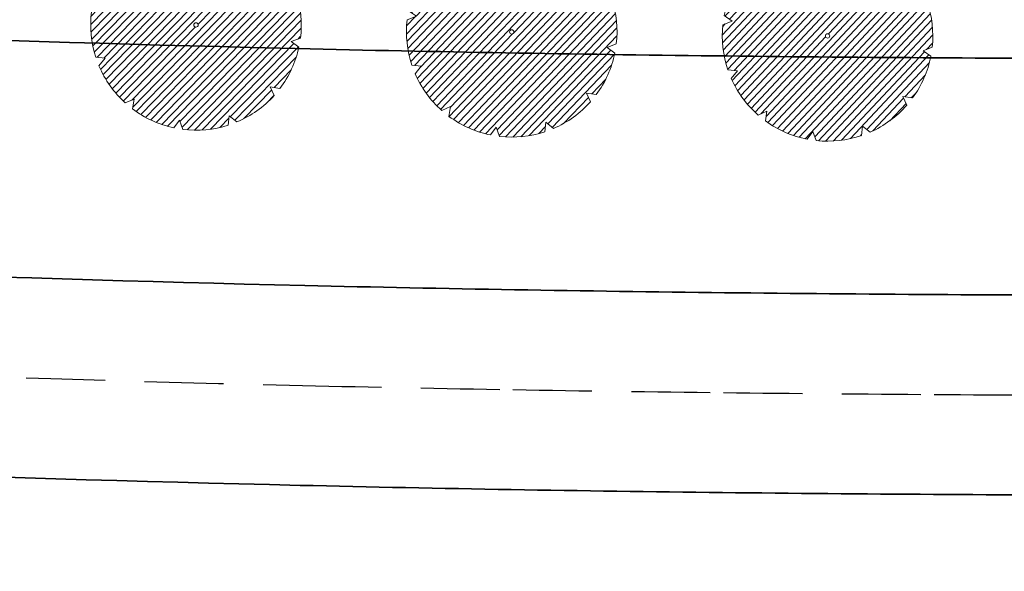
# Model space of a CAD drawing. Units: metres. Extents: x 582238 to 584065, y 2310970 to 2314674.
# Drawn here: x 583034 to 583080, y 2312093 to 2312119 of the extents above; entities that cross this region are included whole.
import ezdxf

# ---------------------------------------------------------------- set-up
doc = ezdxf.new("R2010")
doc.units = ezdxf.units.M
doc.header["$MEASUREMENT"] = 0
doc.linetypes.add('CENTER', pattern=[2, 1.25, -0.25, 0.25, -0.25])
doc.linetypes.add('DASHED2', pattern=[0.375, 0.25, -0.125])
for name, color, linetype, lineweight in [('!QH-GT-Bovia', 7, 'Continuous', 35), ('!QH-GT-Timduong', 5, 'CENTER', 25), ('!QH-QH-Cây cảnh quan', 98, 'CENTER', 0)]:
    doc.layers.add(name, color=color, linetype=linetype, lineweight=lineweight)
doc.layers.add('BLOCK', color=7, linetype='Continuous', true_color=0x3b7500)
doc.layers.add('cay xanh', color=3, linetype='Continuous')

# ---------------------------------------------------------------- blocks, each defined once
blk = doc.blocks.new('Cay ban TB')
at = {"layer": 'BLOCK'}
for p, q in [((-4.547473508864641e-12, 0.5218592480787493), (-4.547473508864641e-12, -0.521859248079204)), ((-0.549724694411816, 2.273736754432323e-14), (0.5497246944127255, 2.273736754432323e-14))]:
    blk.add_line(p, q, dxfattribs=at)
for points in [[(2.471698027665116, 2.208984383254574), (2.498007806542592, 1.864342257746876), (2.766236116775326, 1.278679797764903), (3.344291859148507, 0.8740921519010955), (3.107758888826357, 0.227454136750066), (2.734642493728461, -0.1316052443760782), (3.176879211280175, -1.073233829968604), (2.892543546354682, -1.674250837239356), (2.424145147767195, -1.846010439680003), (1.990178349760936, -2.683367083711687), (1.656120227059728, -2.937686208773175), (1.127216243770454, -2.965475360403298), (0.5206950075447822, -3.409568411080295), (-0.231254542554052, -3.336076392458518), (-0.8347676260818845, -3.28251873719596), (-1.220585204770578, -2.883878441473189), (-1.705240912644877, -2.806810429247799), (-2.131648443861559, -1.964166036498455), (-3.162492196077801, -1.512923653539701), (-3.260380823468586, -0.7753636067234766), (-3.596614695771678, -0.09329223679490042), (-3.243637077300082, 0.569015925481017), (-3.279629114517775, 1.323582314047553), (-2.636453019666442, 1.924654186941507), (-2.359882145025768, 2.634520773311078), (-1.556906488930326, 2.9275000087006), (-0.8222353366478274, 3.585644776545769), (-0.1218899190127559, 3.388954573036017), (1.387408863725614, 3.437223573893061), (1.637700678233159, 2.731735846322727)], [(0.5701936297911744, 3.014943048914438), (0.263288834159539, 3.081251566648211), (0.2126356152293738, 3.25774202931234), (0.3438423027395402, 3.337438462419732), (0.5788418737651227, 3.216931698129292)], [(-0.09677264946731158, 3.101842620171283), (-0.1054208934392591, 2.899853970956679), (-0.4123256890728954, 2.966162488690202), (-0.4629789080030605, 3.14265295135508), (-0.3317722204908933, 3.222349384461973)], [(-0.519732690577439, 2.69172870557245), (-0.8266374862090743, 2.758037223306474), (-0.8772907051392395, 2.934527685970352), (-0.7460840176290732, 3.014224119077244), (-0.5110844466054915, 2.893717354787305)], [(1.117651329187902, 2.607659383959981), (0.8107465335542657, 2.673967901694005), (0.7600933146261014, 2.850458364357883), (0.8913000021362678, 2.930154797465525), (1.12629957315985, 2.809648033175085)], [(0.7824292805389633, 2.566392740057859), (0.6879652601712224, 2.408940585866958), (0.5401784025421876, 2.450482865639197), (0.4679331950223059, 2.70450512574239), (0.6215000462465469, 2.836002003024737)], [(-1.537548097989566, 2.126368987021261), (-1.685334955618601, 2.167911266793249), (-1.757580163138482, 2.421933526896692), (-1.604013311914241, 2.553430404178289), (-1.443084077619824, 2.283821141211661)], [(-1.414766824604522, 2.391396302847307), (-1.465420043534687, 2.567886765512185), (-1.33421335602452, 2.647583198619077), (-1.099213785000939, 2.527076434328137), (-1.107862028972886, 2.325087785113783)], [(1.109783779586542, 2.371469039469048), (1.059130560658377, 2.547959502133176), (1.190337248166543, 2.627655935240819), (1.425336819190125, 2.507149170950129), (1.416688575264198, 2.305160521677499)], [(0.1917788925291461, 1.920303189561037), (0.3229855800413134, 1.999999622667679), (0.5579851510628941, 1.879492858377239), (0.5493369071369671, 1.677504209104109), (0.2424321114593113, 1.743812726895658)], [(-1.758445270346238, 1.349318171602954), (-1.869184087580834, 1.455636705504367), (-1.813117819577565, 1.713712764414618), (-1.615690741570143, 1.757264520060153), (-1.600900004034156, 1.443626819491237)], [(-2.743343359460232, 1.637176298752229), (-2.54591628145281, 1.680728054397514), (-2.531125543916824, 1.367090353827598), (-2.688670810228905, 1.272781705940815), (-2.799409627461501, 1.379100239842228)], [(-2.194978849656582, 1.263373774740671), (-2.305717666889177, 1.369692308641834), (-2.249651398885908, 1.627768367552335), (-2.052224320878486, 1.67132012319762), (-2.0374335833445, 1.357682422627954)], [(0.5850115764333168, 1.473222670099085), (0.5343583575031516, 1.649713132763714), (0.665565045015319, 1.729409565870606), (0.9005646160389006, 1.608902801580916), (0.8919163720669531, 1.406914152365562)], [(-3.014898313502818, 1.012366736656668), (-2.958832045499549, 1.270442795567669), (-2.761404967446106, 1.313994551154678), (-2.746614229910119, 1.000356850585013), (-2.904159496222201, 0.9060482026977298)], [(-2.635374830757792, 1.000636668802736), (-2.458934423356186, 0.949809366718796), (-2.461101351191428, 0.7963101135481339), (-2.688025412978823, 0.661209599895733), (-2.854571266492349, 0.7758249793998403)], [(-1.355803582709996, 0.6860873189225458), (-1.669321092413702, 0.7032379533931817), (-1.74713552602334, 0.8695495462836562), (-1.630116330899546, 0.9689136458223175), (-1.379071865269907, 0.886917579507599)], [(-1.344128986041869, 0.6469471880792753), (-1.446731919695594, 0.4727437307500168), (-1.153126575266469, 0.3614635668591746), (-1.01462881268908, 0.4820164671518342), (-1.081385224824408, 0.6202564676703788)], [(-1.987276094872141, 0.3467499990495981), (-2.074969217908438, 0.4727525088235098), (-2.338637805251347, 0.4577340312284378), (-2.412527439367114, 0.2695465488381615), (-2.105061426949396, 0.2058910357317018)], [(-0.6756270375290114, -0.03497068646472599), (-0.747872245050894, 0.2190515736392172), (-0.5943053938246522, 0.3505484509205644), (-0.4333761595302349, 0.0809391879539362), (-0.5278401798979758, -0.07651296623671443)], [(-0.06274965446064017, 0.05541791664641096), (-0.3762671641643465, 0.07256855111654659), (-0.454081597773984, 0.238880144006771), (-0.3370624026501901, 0.3382442435459325), (-0.08601793702255237, 0.2562481772314641)], [(-3.109966134746901, 0.07782704708447455), (-2.851246582716704, -0.1000818243120648), (-2.871424542485329, -0.2825851994510004), (-3.023069038002177, -0.3064737590405002), (-3.194686255227134, -0.1057395831473741)], [(-2.622857152360666, -0.08234597203024806), (-2.403660716624108, 0.1424657173733976), (-2.227220309224504, 0.09163841528920785), (-2.229387237059746, -0.06186083788120414), (-2.45631129884714, -0.1969613515343554)], [(-1.703124515393938, -0.1300417335632574), (-1.543363851477261, -0.3403348834327062), (-1.346003265106447, -0.2964827970296483), (-1.464981102063757, -0.005911553653527335), (-1.647611322612102, 0.01308409124064838)], [(-1.894716116961172, -0.4276777350273278), (-2.052261383273253, -0.5219863829146107), (-2.163000200551869, -0.4156678489554225), (-2.106933932550601, -0.1575917900451714), (-1.909506854497158, -0.1140400344574118)], [(-2.689515561583176, -0.4934924405987204), (-2.709693521351801, -0.6759958157381561), (-2.86133801691467, -0.69988437526913), (-3.032955234139627, -0.4991501993757538), (-2.948235113659394, -0.3155835691439052)], [(-1.322967547167355, -0.4382587913381485), (-1.029362202736229, -0.5495389552284906), (-0.89086444016084, -0.4289860549358309), (-0.9576208522961679, -0.2907460544177866), (-1.22036461351363, -0.2640553340086399)], [(0.3527312980269926, -0.3671928667040902), (0.3455289322504541, -0.5205383662817895), (0.1142941521809917, -0.6481203207405088), (-0.04840127341376502, -0.5281019677888708), (0.1780536372283678, -0.3106035848999)], [(-0.8191427497473343, -0.4445978568176543), (-0.5680982841176956, -0.5265939231323729), (-0.5448300015577843, -0.7274241837174259), (-0.8583475112614907, -0.7102735492470402), (-0.9361619448691273, -0.5439619563563156)], [(-0.2398993281505682, -0.3896235500240892), (-0.0652216674079682, -0.4462128318748), (-0.07242403312848184, -0.5995583314059787), (-0.3036588131979443, -0.7271402858651982), (-0.4663542388047063, -0.607121933016856)], [(2.1830518790317, -0.5972535668814771), (2.206320161593613, -0.7980838274670305), (1.892802651887905, -0.7809331929966448), (1.814988218278268, -0.6146216001064204), (1.932007413402062, -0.5152575005672588)], [(-1.905191158393063, -0.837809978878886), (-1.758002370643953, -0.7280370644432425), (-1.637069519353645, -0.8225990111518059), (-1.666721992673047, -1.085025018754686), (-1.858725973448236, -1.148339139702148)], [(-2.336539008410546, -1.31572187526092), (-2.356716968179171, -1.498225250400355), (-2.50836146374204, -1.52211380993183), (-2.679978680966997, -1.321379634038203), (-2.595258560486764, -1.137813003806855)], [(-2.269484329566331, -1.226964045872137), (-2.122295541817221, -1.117191131435993), (-2.001362690524911, -1.211753078143806), (-2.031015163846314, -1.474179085746937), (-2.223019144619502, -1.537493206695649)], [(1.032839938886173, -1.008118532365188), (1.28388440451381, -1.090114598680407), (1.307152687073722, -1.29094485926496), (0.9936351773700154, -1.273794224794324)], [(2.44712345328062, -1.164105329013091), (2.621801114081245, -1.220694610817532), (2.614598748302706, -1.374040110394981), (2.383363968233243, -1.5016220648537), (2.220668542638487, -1.381603711902062)], [(2.203848148644283, -1.299714575987991), (2.196645782925771, -1.45306007551917), (1.965411002856308, -1.58064202997864), (1.802715577249546, -1.460623677130298), (2.029170487903684, -1.243125294137281)], [(-1.720541750100347, -1.977482797782955), (-1.863715283485908, -2.032872829832036), (-2.073870903368515, -1.872931296679735), (-2.029849031418962, -1.675608512030181), (-1.739380259758946, -1.794836301697933)], [(-1.182164711743826, -1.972866633011108), (-1.392320331626434, -1.812925099857807), (-1.34829845967688, -1.615602315208753), (-1.057829688016864, -1.734830104876255), (-1.038991178358265, -1.917476600961777)], [(1.484123770724182, -1.647360621182429), (1.658801431524808, -1.70394990298787), (1.651599065746268, -1.857295402564068), (1.420364285678807, -1.984877357024038), (1.257668860082049, -1.8648590040714)], [(-0.03826612013563135, -2.165753807760871), (-0.1814396535211927, -2.221143839810202), (-0.3915952734038001, -2.061202306657401), (-0.3475734014542468, -1.863879522008347), (-0.05710462979423028, -1.983107311676099)], [(0.5375145961674207, -2.02936541453596), (0.6581866101865672, -1.890971422498069), (0.7963691247838143, -1.957846746471), (0.8228337803466276, -2.220613374140589), (0.6485421117748047, -2.323066391606563)], [(1.09056031564196, -2.024065603088752), (1.341604781269598, -2.106061669403971), (1.364873063829509, -2.306891929989024), (1.051355554125803, -2.289741295518388), (0.9735411205161655, -2.123429702628164)], [(-1.062132458724409, -2.619338807983786), (-1.272288078607017, -2.459397274830986), (-1.228266206659464, -2.262074490181931), (-0.9377974349994475, -2.381302279849683), (-0.9189589253408486, -2.563948775934705)], [(-0.5387796292892745, -2.924438238144239), (-0.6498071448966585, -2.630737261073387), (-0.5291351308795129, -2.492343269035246), (-0.390952616280265, -2.559218593008927), (-0.3644879607174517, -2.821985220678267)], [(0.08398883389090771, -2.589526162627294), (0.2046608479080533, -2.451132170588653), (0.3428433625073012, -2.518007494562335), (0.3693080180701145, -2.780774122231924), (0.1950163494982917, -2.883227139698147)], [(0.8814817154228877, -2.508935870315986), (0.8742793497023741, -2.662281369847165), (0.6430445696329117, -2.789863324305884), (0.4803491440261496, -2.669844971458042), (0.7068040546802877, -2.452346588464275)], [(1.124757020057223, -2.373326623340086), (1.299434680857849, -2.429915905144776), (1.292232315079309, -2.583261404721725), (1.060997535011848, -2.710843359181695), (0.89830210941509, -2.590825006229557)], [(-0.9870632085709077, -2.612431379464943), (-0.6965944369108912, -2.731659169132445), (-0.6777559272642976, -2.914305665322013), (-0.8209294605918331, -2.969695697325074), (-1.031085080520461, -2.809754164114747)]]:
    blk.add_lwpolyline(points, close=True, dxfattribs=at)
blk.add_lwpolyline([(-0.09852546083930065, -1.84976929450113), (0.07576620773252217, -1.747316277034406), (0.2495243060666326, -1.779930433312257), (0.2683628157252315, -1.962576929397278), (0.1251892823396702, -2.017966961446609), (-0.08496633754293725, -1.858025428293308)], dxfattribs=at)
blk = doc.blocks.new('cayvh')
at = {"layer": 'cay xanh'}
h = blk.add_hatch(dxfattribs=at)
h.set_pattern_fill('ANSI31', color=86, scale=5, angle=22)
h.set_pattern_definition([(67.00000000000001, (0, 0), (-0.5753155334077752, 0.2442069553057961), [])])
h.paths.add_polyline_path([(577042.7797835796, 2340378.602560543), (577042.7596437862, 2340377.520351677, 0.1095178435778594), (577047.8310541137, 2340376.396042543), (577048.3532635794, 2340377.389000542), (577048.8769118305, 2340376.441721795, 0.1095174544115899), (577053.8310631154, 2340378.003752291), (577053.7868435794, 2340379.124780542), (577054.7139706995, 2340378.566216253, 0.1095182067042513), (577058.2233685227, 2340382.396052712), (577057.6245435794, 2340383.344780544), (577058.7067462386, 2340383.324640864, 0.1095181571679543), (577059.8310455796, 2340388.39607001), (577058.838103579, 2340388.918260543), (577059.7853896961, 2340389.441912867, 0.1095181088364572), (577058.2233487632, 2340394.396059957), (577057.1023235793, 2340394.351840542), (577057.6608825524, 2340395.278958837, 0.109517089690294), (577053.8310548995, 2340398.788355063), (577052.8823235793, 2340398.189540542), (577052.902463506, 2340399.271756604, 0.1095177997915263), (577047.8310625276, 2340400.396058542), (577047.3088435795, 2340399.403100542), (577046.7851878611, 2340400.350392796, 0.1095171325317668), (577041.8310635685, 2340398.788360807), (577041.8752835792, 2340397.667320542), (577040.9481490328, 2340398.225877256, 0.1095171714804027), (577037.4387514705, 2340394.396048039), (577038.037563579, 2340393.44732054), (577036.9553564051, 2340393.467460304, 0.1095175867172704), (577035.8310555789, 2340388.396064752), (577036.8240035792, 2340387.873840542), (577035.876719624, 2340387.350189411, 0.1095176422296933), (577037.4387403327, 2340382.396060415), (577038.5597835799, 2340382.440280543), (577038.0012236425, 2340381.513140644, 0.1095178366559527), (577041.8310620937, 2340378.003739603)])
h.paths.add_polyline_path([(577047.5810635797, 2340388.396060544, -1), (577048.0810635797, 2340388.396060544, -1)], flags=16)
at = {"layer": '!QH-QH-Cây cảnh quan', "color": 80, "linetype": 'ByBlock'}
for p, q in [((577047.3088435795, 2340399.403100542), (577046.7851835793, 2340400.350400542)), ((577047.8310635797, 2340400.396060542), (577047.3088435795, 2340399.403100542)), ((577041.831063579, 2340398.788360541), (577041.8752835792, 2340397.667320542)), ((577052.8823235793, 2340398.189540542), (577052.9024635792, 2340399.271760542)), ((577053.831063579, 2340398.788360541), (577052.8823235793, 2340398.189540542)), ((577041.8752835792, 2340397.667320542), (577040.948143579, 2340398.225880542)), ((577057.1023235793, 2340394.351840542), (577057.6608835793, 2340395.278960541)), ((577037.4387435793, 2340394.396060541), (577038.037563579, 2340393.44732054)), ((577058.2233635798, 2340394.396060541), (577057.1023235793, 2340394.351840542)), ((577038.037563579, 2340393.44732054), (577036.9553435795, 2340393.467460543)), ((577058.838103579, 2340388.918260543), (577059.7854035789, 2340389.441920541)), ((577035.8310635797, 2340388.396060544), (577036.8240035792, 2340387.873840542)), ((577059.8310635797, 2340388.396060544), (577058.838103579, 2340388.918260543)), ((577036.8240035792, 2340387.873840542), (577035.8767035793, 2340387.350180541)), ((577058.2233635798, 2340382.396060543), (577057.6245435794, 2340383.344780544)), ((577057.6245435794, 2340383.344780544), (577058.7067635794, 2340383.324640541)), ((577037.4387435793, 2340382.396060543), (577038.5597835799, 2340382.440280543)), ((577038.5597835799, 2340382.440280543), (577038.0012235799, 2340381.513140541)), ((577041.831063579, 2340378.003740541), (577042.7797835796, 2340378.602560543)), ((577042.7797835796, 2340378.602560543), (577042.759643579, 2340377.520340542)), ((577053.831063579, 2340378.003740541), (577053.7868435794, 2340379.124780542)), ((577053.7868435794, 2340379.124780542), (577054.7139635793, 2340378.566220542)), ((577047.8310635797, 2340376.396060542), (577048.3532635794, 2340377.389000542)), ((577048.3532635794, 2340377.389000542), (577048.8769235796, 2340376.44170054))]:
    blk.add_line(p, q, dxfattribs=at)
blk.add_circle((577047.8310635797, 2340388.396060544), 0.25, dxfattribs=at)
for centre, radius, start, end in [((577047.8310835793, 2340388.396000543), 12.000058, 95.00011019567586, 119.9999999210302), ((577047.8310635797, 2340388.396100542), 11.999958, 64.99995955370713, 90.00008004031216), ((577047.8309835795, 2340388.395980543), 12.000096, 35.00009057848974, 59.99988945515074), ((577047.8311235794, 2340388.395980543), 12.000092, 125.0000997993698, 149.9998993733258), ((577047.8310435793, 2340388.396040543), 12.00001, 5.000009828689248, 29.99999936882338), ((577047.8310235789, 2340388.396060544), 11.999968, 155.0000001258375, 180.0000987068523), ((577047.8310635797, 2340388.396040543), 11.999982, 335.0000001258375, 1.866882799201138e-05), ((577047.8310635797, 2340388.396040543), 12.000006, 184.9999991358551, 209.9999993688234), ((577047.8310635797, 2340388.396040543), 11.999994, 305.0000004574438, 330.0000006311766), ((577047.8310835793, 2340388.396080541), 12.000042, 214.9999995497309, 239.999899614255), ((577047.8310635797, 2340388.396020543), 11.999978, 244.9999004284435, 270), ((577047.8310435793, 2340388.396140543), 12.000082, 275.0001002292316, 299.9998994944316)]:
    blk.add_arc(centre, radius, start, end, dxfattribs=at)

msp = doc.modelspace()

# ---------------------------------------------------------------- linework, layer by layer
at = {"layer": '!QH-GT-Bovia', "ltscale": 5}
for points in [[(583166.2679886232, 2312254.454854277, 0.09192105537340528), (583152.8417300945, 2312198.621420775), (583149.1479482992, 2312128.545338971, -0.3961311461086768), (583137.2781888404, 2312117.177532076), (583127.013254671, 2312117.080349171, -0.0004166666920468186), (583117.0402378885, 2312117.001095415, -0.0005833334056900064), (583107.0777497144, 2312116.941851273, -0.0007500001553372998), (583097.1258072028, 2312116.909208936, -0.0009166669190811053), (583087.1844794021, 2312116.909739292, -0.001083333756984103), (583077.2539019325, 2312116.949991604, -0.00125000064271958), (583067.3342893443, 2312117.03649297, -0.001416667634917659), (583057.4259478435, 2312117.175747515, -0.001611112517452807), (583047.5301766217, 2312117.374214629, -0.01542500846707565), (582956.1231503127, 2312122.326286377, -0.001611112538637694), (582946.2647419883, 2312123.197989541, -0.001416667632345489), (582936.3984634754, 2312124.130078993, -0.001250000630131186), (582926.5275643393, 2312125.115749406, -0.001256094387319008), (582915.0761142105, 2312126.317246229, -0.01359171831568309), (582904.3025428834, 2312127.772157499), (582814.5145206604, 2312142.392412159, 0.01077794799337127), (582805.9773457432, 2312143.594260333), (582595.1750420802, 2312168.650027069, -0.2309853773295799)], [(583087.163253761, 2312105.659759305, -0.001083333740173531), (583077.1839270428, 2312105.700209218, -0.001250000557535587), (583067.2080674747, 2312105.78720107, -0.001416667697859437), (583057.2359817106, 2312105.927351492, -0.001610501431225227), (583047.2721305379, 2312106.127173834, -0.01542564067895059), (582955.1683808478, 2312111.116874462, -0.001611112713068394), (582945.2377531882, 2312111.994963421, -0.001416825058858437), (582935.3075265961, 2312112.933099125, -0.001249861783659324), (582925.3817590167, 2312113.924251276, -0.001083333613963229), (582915.4564715521, 2312114.962154704, -0.0009166670613452032)], [(583087.163253761, 2312105.659759305, -0.001083333740173531), (583077.1839270428, 2312105.700209218, -0.001250000557535587), (583067.2080674747, 2312105.78720107, -0.001416667697859437), (583057.2359817106, 2312105.927351492, -0.001610501431225227), (583047.2721305379, 2312106.127173834, -0.01542564067895059), (582955.1683808478, 2312111.116874462, -0.001611112713068394), (582945.2377531882, 2312111.994963421, -0.001416825058858437), (582935.3075265961, 2312112.933099125, -0.001249861783659324), (582925.3817590167, 2312113.924251276, -0.001083333613963229), (582915.4564715521, 2312114.962154704, -0.0009166670613452032)], [(582914.4479584171, 2312105.515837894, 0.001083333682660136), (582924.4141898883, 2312104.473652883, 0.001250139416261491), (582934.3894329672, 2312103.477565876, 0.001416510443564922), (582944.370518249, 2312102.534630259, 0.001611112422541592), (582954.3621282923, 2312101.65114909, 0.01542437591558565), (583047.0434460463, 2312096.629923655, 0.001611724039214332), (583057.0755658573, 2312096.42870597, 0.001416667744314592), (583067.1014798988, 2312096.287799031, 0.001250000593013929), (583077.124837893, 2312096.200392984, 0.001083333576141439), (583087.1453293887, 2312096.159776215, 0.0009166670386739859)], [(582914.4479584171, 2312105.515837894, 0.001083333682660136), (582924.4141898883, 2312104.473652883, 0.001250139416261491), (582934.3894329672, 2312103.477565876, 0.001416510443564922), (582944.370518249, 2312102.534630259, 0.001611112422541592), (582954.3621282923, 2312101.65114909, 0.01542437591558565), (583047.0434460463, 2312096.629923655, 0.001611724039214332), (583057.0755658573, 2312096.42870597, 0.001416667744314592), (583067.1014798988, 2312096.287799031, 0.001250000593013929), (583077.124837893, 2312096.200392984, 0.001083333576141439), (583087.1453293887, 2312096.159776215, 0.0009166670386739859)]]:
    msp.add_lwpolyline(points, format="xyb", dxfattribs=at)
at = {"layer": '!QH-GT-Timduong', "linetype": 'DASHED2', "ltscale": 15}
msp.add_lwpolyline([(582506.1630163772, 2312158.58561526), (582855.3441314189, 2312117.082271063, 5.555555554579592e-05), (582865.2743649893, 2312115.903091623, 0.0002500000052241821), (582875.2053819111, 2312114.730532666, 0.0004166666908739788), (582885.1379526816, 2312113.571216189, 0.0005833333995360382), (582895.0728211133, 2312112.431767286, 0.0007500001406683588), (582905.0106912769, 2312111.318815551, 0.0009166669234551656), (582914.95221422, 2312110.238996371, 0.001083333757129321), (582924.8979746876, 2312109.198952046, 0.001250000651102443), (582934.8484817345, 2312108.2053323, 0.001416667614441552), (582944.8041357194, 2312107.26479683, 0.001611112523742014), (582954.7652543017, 2312106.384011789, 0.0047990517625157), (582983.4771516437, 2312104.215811645, 0.01062517017826495), (583047.1578011101, 2312101.378548432, 0.001611112524175003), (583057.154889512, 2312101.178043631, 0.001416667614760853), (583067.1547729324, 2312101.037500049, 0.001250000651426407), (583077.1543823221, 2312100.950301093, 0.001083333757391334), (583087.1542923443, 2312100.909767749, 0.0009166669237520396), (583097.1542867268, 2312100.909234263, 0.0007500001408326719), (583107.1542291834, 2312100.94203404, 0.0005833333996821435), (583117.1540500986, 2312101.00150019, 0.0004166666908446689), (583127.1537331983, 2312101.080965857, 0.0002515471350113935), (583155.7831420782, 2312101.360034048), (583248.2910942426, 2312102.29048842, -0.0002222222225225106)], format="xyb", dxfattribs=at)

# ---------------------------------------------------------------- block references
at = {"layer": '!QH-QH-Cây cảnh quan', "linetype": 'ByBlock', "yscale": 0.4166668159417211, "zscale": 0.4166668159417212}
for p, xscale, rotation in [((-222373.8500085747, 1712071.660854845), -0.4166668159417212, 292.8360292644807), ((-216380.5954528635, 1704129.323197793), -0.4166668159417213, 293.4031088089072), ((-211333.8683471123, 1697569.178597309), -0.4166668159417213, 293.8747428202531)]:
    msp.add_blockref('cayvh', p, dxfattribs=dict(at, xscale=xscale, rotation=rotation))
at = {"layer": 'BLOCK', "xscale": 2.408442459818374, "yscale": 2.408442459818374, "zscale": 2.408442459818374, "rotation": 209.4906182454997}
msp.add_blockref('Cay ban TB', (583031.1371628359, 2312127.906556542), dxfattribs=at)

doc.saveas('drawing.dxf')
